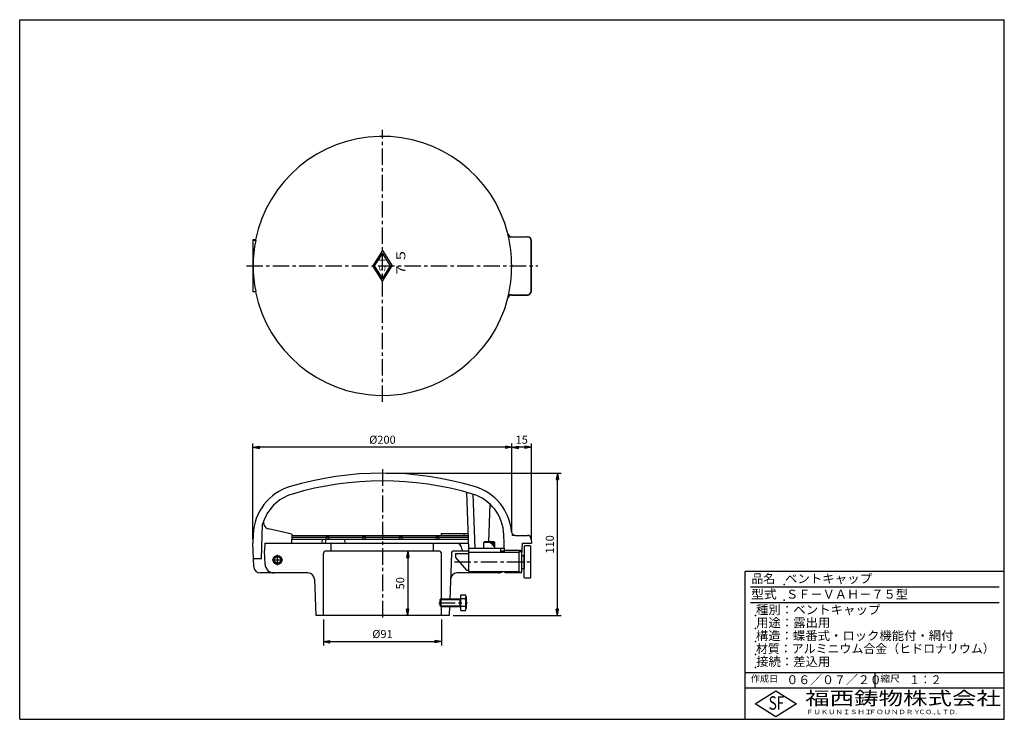
# Model space of a CAD drawing. Extents: x 5 to 385, y 10 to 280.
import ezdxf

# ---------------------------------------------------------------- set-up
doc = ezdxf.new("R2010")
doc.units = 0
doc.header["$LTSCALE"] = 0.2
doc.linetypes.add('CENTER', pattern=[50.8, 31.75, -6.35, 6.35, -6.35])
doc.layers.get('0').update_dxf_attribs({"linetype": 'CONTINUOUS'})
doc.layers.get('DEFPOINTS').update_dxf_attribs({"linetype": 'CONTINUOUS'})
for name, color, linetype in [('LAY-10', 7, 'CONTINUOUS'), ('LAY-20', 7, 'CONTINUOUS'), ('LAY-255', 7, 'CONTINUOUS')]:
    doc.layers.add(name, color=color, linetype=linetype)
doc.styles.add('EXCADDIM1', font='simplex', dxfattribs={"width": 0.84, "bigfont": 'bigfont'})
doc.styles.add('EXCADSTD', font='simplex', dxfattribs={"bigfont": 'bigfont'})
doc.styles.get("Standard").update_dxf_attribs({"font": 'simplex', "bigfont": 'bigfont'})
doc.dimstyles.new('ISO-25', dxfattribs={"dimtxt": 2.5, "dimasz": 2.5, "dimexe": 1.25, "dimexo": 0.625, "dimtad": 1, "dimtxsty": 'STANDARD', "dimcen": 2.5, "dimazin": 3, "dimtfac": 1, "dimtmove": 0, "dimatfit": 3})

# ---------------------------------------------------------------- blocks, each defined once
blk = doc.blocks.new('EX_BNORM')
at = {"color": 0, "linetype": 'CONTINUOUS'}
for p, q in [((0, 0), (-1, 0.17)), ((-1, 0.17), (-1, -0.17)), ((0, 0), (-1, 0.08)), ((0, 0), (-1, 0)), ((0, 0), (-1, -0.17)), ((0, 0), (-1, -0.08))]:
    blk.add_line(p, q, dxfattribs=at)
blk = doc.blocks.new('*D15')
at = {"layer": 'DEFPOINTS', "color": 0}
for p in [(195, 115), (195, 115), (202.5, 78)]:
    blk.add_point(p, dxfattribs=at)
at = {"layer": 'LAY-20', "color": 4, "linetype": 'CONTINUOUS'}
for p, q in [((200, 115), (197.5, 115)), ((202.5, 79.5), (202.5, 116.5))]:
    blk.add_line(p, q, dxfattribs=at)
at = {"layer": 'LAY-20', "color": 4, "xscale": 2.5, "yscale": 2.5, "zscale": 2.5, "rotation": 180}
blk.add_blockref('EX_BNORM', (195, 115), dxfattribs=at)
at = {"layer": 'LAY-20', "color": 4, "xscale": 2.5, "yscale": 2.5, "zscale": 2.5}
blk.add_blockref('EX_BNORM', (202.5, 115), dxfattribs=at)
at = {"layer": 'LAY-20', "color": 7, "insert": (198.75, 117.5), "char_height": 3.118, "attachment_point": 5, "style": 'EXCADDIM1'}
blk.add_mtext('15', dxfattribs=at)
blk = doc.blocks.new('*D16')
at = {"layer": 'DEFPOINTS', "color": 0}
for p in [(154.75, 75), (154.75, 50), (154.75, 50)]:
    blk.add_point(p, dxfattribs=at)
at = {"layer": 'LAY-20', "color": 4, "linetype": 'CONTINUOUS'}
blk.add_line((154.75, 72.5), (154.75, 52.5), dxfattribs=at)
at = {"layer": 'LAY-20', "color": 4, "xscale": 2.5, "yscale": 2.5, "zscale": 2.5}
for p, rotation in [((154.75, 75), 90), ((154.75, 50), 270)]:
    blk.add_blockref('EX_BNORM', p, dxfattribs=dict(at, rotation=rotation))
at = {"layer": 'LAY-20', "color": 7, "insert": (152.25, 62.5), "char_height": 3.118, "attachment_point": 5, "rotation": 90, "style": 'EXCADDIM1'}
blk.add_mtext('50', dxfattribs=at)
blk = doc.blocks.new('*D17')
at = {"layer": 'DEFPOINTS', "color": 0}
for p in [(145, 105), (212.5, 105), (170.75, 50)]:
    blk.add_point(p, dxfattribs=at)
at = {"layer": 'LAY-20', "color": 4, "linetype": 'CONTINUOUS'}
for p, q in [((146.5, 105), (214, 105)), ((212.5, 52.5), (212.5, 102.5)), ((172.25, 50), (214, 50))]:
    blk.add_line(p, q, dxfattribs=at)
at = {"layer": 'LAY-20', "color": 4, "xscale": 2.5, "yscale": 2.5, "zscale": 2.5}
for p, rotation in [((212.5, 105), 90), ((212.5, 50), 270)]:
    blk.add_blockref('EX_BNORM', p, dxfattribs=dict(at, rotation=rotation))
at = {"layer": 'LAY-20', "color": 7, "insert": (210, 77.5), "char_height": 3.118, "attachment_point": 5, "rotation": 90, "style": 'EXCADDIM1'}
blk.add_mtext('110', dxfattribs=at)
blk = doc.blocks.new('*D18')
at = {"layer": 'DEFPOINTS', "color": 0}
for p in [(95, 115), (195, 81), (95, 78)]:
    blk.add_point(p, dxfattribs=at)
at = {"layer": 'LAY-20', "color": 4, "linetype": 'CONTINUOUS'}
for p, q in [((95, 79.5), (95, 116.5)), ((192.5, 115), (97.5, 115)), ((195, 82.5), (195, 116.5))]:
    blk.add_line(p, q, dxfattribs=at)
at = {"layer": 'LAY-20', "color": 4, "xscale": 2.5, "yscale": 2.5, "zscale": 2.5, "rotation": 180}
blk.add_blockref('EX_BNORM', (95, 115), dxfattribs=at)
at = {"layer": 'LAY-20', "color": 4, "xscale": 2.5, "yscale": 2.5, "zscale": 2.5}
blk.add_blockref('EX_BNORM', (195, 115), dxfattribs=at)
at = {"layer": 'LAY-20', "color": 7, "insert": (145, 117.5), "char_height": 3.118, "attachment_point": 5, "style": 'EXCADDIM1'}
blk.add_mtext('%%c200', dxfattribs=at)
blk = doc.blocks.new('*D19')
at = {"layer": 'DEFPOINTS', "color": 0}
for p in [(122.25, 50), (167.75, 50), (167.75, 40)]:
    blk.add_point(p, dxfattribs=at)
at = {"layer": 'LAY-20', "color": 4, "linetype": 'CONTINUOUS'}
for p, q in [((122.25, 48.5), (122.25, 38.5)), ((167.75, 48.5), (167.75, 38.5)), ((124.75, 40), (165.25, 40))]:
    blk.add_line(p, q, dxfattribs=at)
at = {"layer": 'LAY-20', "color": 4, "xscale": 2.5, "yscale": 2.5, "zscale": 2.5, "rotation": 180}
blk.add_blockref('EX_BNORM', (122.25, 40), dxfattribs=at)
at = {"layer": 'LAY-20', "color": 4, "xscale": 2.5, "yscale": 2.5, "zscale": 2.5}
blk.add_blockref('EX_BNORM', (167.75, 40), dxfattribs=at)
at = {"layer": 'LAY-20', "color": 7, "insert": (145, 42.5), "char_height": 3.118, "attachment_point": 5, "style": 'EXCADDIM1'}
blk.add_mtext('%%c91', dxfattribs=at)

msp = doc.modelspace()

# ---------------------------------------------------------------- linework, layer by layer
at = {"layer": 'LAY-10', "color": 2, "linetype": 'CENTER'}
for p, q in [((145, 132.5), (145, 237.5)), ((92.5, 185), (205, 185)), ((145, 106.5), (145, 48.5)), ((104.5, 69.5), (104.5, 73.5)), ((102.5, 71.5), (106.5, 71.5)), ((172.75, 70.75), (202.75, 70.75)), ((166.775, 55), (177.775, 55))]:
    msp.add_line(p, q, dxfattribs=at)
at = {"layer": 'LAY-10', "color": 7, "linetype": 'CONTINUOUS'}
for p, q in [((95, 195), (95, 175)), ((96.01, 195), (95, 195)), ((95.087, 194.913), (95, 195)), ((95.087, 175.087), (95.087, 194.913)), ((95.087, 194.913), (96.082, 194.913)), ((96.082, 194.913), (96.01, 195)), ((194.812, 196.145), (200.895, 196.145)), ((194.897, 196.25), (201, 196.25)), ((202.395, 175.355), (202.395, 194.645)), ((202.5, 175.25), (202.5, 194.75)), ((145, 190.886), (141.25, 185)), ((145, 190.886), (148.75, 185)), ((145, 189.956), (141.843, 185)), ((148.157, 185), (145, 189.956)), ((145, 179.114), (141.25, 185)), ((141.843, 185), (145, 180.044)), ((145, 179.114), (148.75, 185)), ((145, 180.044), (148.157, 185)), ((95.087, 175.087), (95, 175)), ((96.01, 175), (95, 175)), ((95.087, 175.087), (96.082, 175.087)), ((96.01, 175), (96.082, 175.087)), ((194.812, 173.855), (200.895, 173.855)), ((194.897, 173.75), (201, 173.75)), ((177.496, 97.593), (178.25, 76)), ((179.922, 96.894), (180.652, 76)), ((186.446, 93.127), (185.935, 78.5)), ((98.29, 72), (98.755, 85.312)), ((95.117, 81.352), (95, 78)), ((110.024, 81.5), (101.056, 83.481)), ((110.024, 81.5), (109.902, 78)), ((109.98, 80.25), (178.102, 80.25)), ((110.006, 81), (178.075, 81)), ((167.627, 81.75), (167.627, 81)), ((167.627, 81.75), (178.049, 81.75)), ((176.466, 81.75), (176.466, 81)), ((192.12, 74.5), (191.885, 81.248)), ((196.316, 81), (200.947, 81)), ((95.317, 68.913), (95, 78)), ((99.605, 78), (99.5, 75)), ((99.605, 78), (178.18, 78)), ((109.902, 78), (178.18, 78)), ((109.954, 79.5), (178.128, 79.5)), ((121.579, 78), (121.984, 79.5)), ((123.065, 78), (123.31, 79.5)), ((125.25, 75), (125.25, 78)), ((130.768, 78), (130.334, 79.5)), ((164.75, 75), (164.75, 78)), ((178.25, 76), (192.068, 76)), ((178.25, 76), (188.25, 76)), ((184.125, 78.25), (184.375, 78.5)), ((184.125, 76), (184.125, 78.25)), ((188.375, 78.25), (184.125, 78.25)), ((188.125, 78.5), (184.375, 78.5)), ((186.781, 78.25), (186.781, 77.688)), ((187.313, 78.25), (187.313, 77.125)), ((187.844, 78.25), (187.844, 76.563)), ((188.375, 78.25), (188.125, 78.5)), ((188.375, 76), (188.375, 78.25)), ((190.75, 74.5), (190.75, 76)), ((198.834, 73.25), (199, 78)), ((199, 78), (202.5, 78)), ((199.75, 76.75), (200, 77)), ((199.75, 76.75), (199.75, 68.25)), ((202, 77), (200, 77)), ((202.25, 76.75), (202, 77)), ((202.25, 64.75), (202.25, 76.75)), ((202.446, 79.552), (202.5, 78)), ((99.679, 69.878), (99.5, 75)), ((122.25, 50), (122.25, 74)), ((123.25, 75), (166.75, 75)), ((167.75, 56.25), (167.75, 74)), ((171.589, 74.035), (170.968, 56.25)), ((172.589, 75), (178.25, 75)), ((173.25, 74), (173.25, 72.5)), ((173.25, 74), (178.25, 74)), ((173.25, 72.5), (177.445, 67.5)), ((175.729, 75.587), (175.75, 75)), ((178.25, 76), (178.25, 67)), ((178.25, 74.5), (197.75, 74.5)), ((190.75, 75), (192.103, 75)), ((192.094, 75.25), (198.904, 75.25)), ((197.75, 74.75), (198.75, 74.75)), ((197.75, 66.75), (197.75, 74.75)), ((198.75, 66.75), (198.75, 74.75)), ((198.75, 73.25), (199.75, 73.25)), ((199.75, 64.75), (199.75, 73.5)), ((95.21, 72), (98.29, 72)), ((116.26, 66.5), (97.816, 66.5)), ((189.789, 66.5), (173.74, 66.5)), ((177.445, 67.5), (178.25, 67.5)), ((178.25, 67), (197.75, 67)), ((192.4, 66.5), (192.382, 67)), ((198.598, 66.5), (192.4, 66.5)), ((197.75, 66.75), (198.75, 66.75)), ((198.598, 66.5), (198.607, 66.75)), ((198.75, 68.25), (199.75, 68.25)), ((199.75, 64.75), (200, 64.5)), ((202, 64.5), (202.25, 64.75)), ((118.758, 64.087), (119.25, 50)), ((202, 64.5), (200, 64.5)), ((175.275, 52), (175.275, 58)), ((175.275, 58), (177.055, 58)), ((177.275, 57.25), (177.275, 52.75)), ((167.275, 56.25), (167.525, 56.5)), ((167.275, 56.25), (174.975, 56.25)), ((167.275, 53.75), (167.275, 56.25)), ((167.525, 53.5), (167.275, 53.75)), ((167.275, 53.75), (174.975, 53.75)), ((167.525, 56.5), (167.525, 53.5)), ((167.525, 56.5), (175.275, 56.5)), ((167.525, 53.5), (175.275, 53.5)), ((167.75, 50), (167.75, 53.75)), ((170.881, 53.75), (170.75, 50)), ((174.975, 53.5), (174.975, 56.5)), ((174.975, 56.25), (175.275, 56.5)), ((174.975, 53.75), (175.275, 53.5)), ((177.055, 56.5), (175.275, 56.5)), ((177.055, 53.5), (175.275, 53.5)), ((170.75, 50), (119.25, 50)), ((175.275, 52), (177.055, 52))]:
    msp.add_line(p, q, dxfattribs=at)
for radius in [1.7, 1.5, 1.25]:
    msp.add_circle((104.5, 71.5), radius, dxfattribs=at)
for centre, radius, start, end in [((145, 185), 50, 14.33393, 168.46304), ((145, 185), 49.913, 168.54485, 191.45515), ((194.812, 197.645), 1.5, 194.24413, 270), ((145, 185), 49.892, 345.75587, 14.24413), ((194.897, 197.75), 1.5, 194.33393, 270), ((200.895, 194.645), 1.5, 0, 90), ((201, 194.75), 1.5, 0, 90), ((145, 185), 50, 191.53696, 345.66607), ((200.895, 175.355), 1.5, 270, 0), ((201, 175.25), 1.5, 270, 0), ((194.812, 172.355), 1.5, 90, 165.75587), ((194.897, 172.25), 1.5, 90, 165.66607), ((145, -20), 125, 73.45816, 106.54184), ((115.105, 80.654), 20, 106.54184, 178), ((145, -20), 122, 73.45816, 106.54184), ((174.895, 80.654), 20, 4.92479, 73.45816), ((115.105, 80.654), 17, 106.54184, 164.09933), ((174.895, 80.654), 17, 2, 73.45816), ((101.596, 85.923), 2.5, 158.69517, 257.54015), ((196.316, 82.5), 1.5, 184.92479, 270), ((200.947, 79.5), 1.5, 2, 90), ((173.231, 75.5), 2.5, 2, 90), ((123.25, 74), 1, 90, 180), ((166.75, 74), 1, 0, 90), ((172.589, 74), 1, 90, 178), ((97.816, 69), 2.5, 182, 270), ((103.177, 70), 3.5, 182, 270), ((116.26, 64), 2.5, 2, 90), ((173.74, 64), 2.5, 90, 178), ((189.789, 69), 2.5, 270, 306.8699), ((175.887, 57.25), 1.388, 327.30366, 32.69634), ((172.051, 55), 5.224, 343.31222, 16.68778), ((175.887, 52.75), 1.388, 327.30366, 32.69634)]:
    msp.add_arc(centre, radius, start, end, dxfattribs=at)
for centre in [(123.787, 80.625), (123.787, 79.875), (137.929, 80.625), (137.929, 79.875), (152.071, 80.625), (152.071, 79.875), (166.213, 80.625), (166.213, 79.875)]:
    msp.add_ellipse(centre, major_axis=(0.53, 0), ratio=0.7071068, dxfattribs=at)
at = {"layer": 'LAY-20', "color": 7, "linetype": 'CONTINUOUS'}
msp.add_line((196.316, 81), (195, 81), dxfattribs=at)
at = {"layer": 'LAY-255', "color": 7, "linetype": 'CONTINUOUS'}
for p, q in [((5, 280), (385, 280)), ((5, 10), (5, 280)), ((385, 10), (385, 280)), ((285, 10), (285, 67)), ((385, 67), (285, 67)), ((385, 22), (285, 22)), ((288.8, 16), (296.8, 21)), ((296.8, 21), (304.8, 16)), ((296.8, 11), (288.8, 16)), ((304.8, 16), (296.8, 11)), ((5, 10), (385, 10))]:
    msp.add_line(p, q, dxfattribs=at)
at = {"layer": 'LAY-255', "color": 4, "linetype": 'CONTINUOUS'}
for p, q in [((383, 61), (287, 61)), ((383, 55), (287, 55)), ((285, 28), (385, 28)), ((335, 28), (335, 22))]:
    msp.add_line(p, q, dxfattribs=at)
at = {"layer": 'LAY-255', "color": 7, "linetype": 'CONTINUOUS'}
for p in [(300, 62), (300, 56), (289, 50), (289, 45), (289, 40), (289, 35), (289, 30)]:
    msp.add_point(p, dxfattribs=at)

# ---------------------------------------------------------------- texts
at = {"layer": 'LAY-10', "color": 7, "linetype": 'CONTINUOUS', "style": 'EXCADSTD', "width": 1.15}
for s, height, p in [('７５', 3.5079, (153.849, 180.709)), ('ＳＦ', 2.3386, (146.122, 182.236))]:
    msp.add_text(s, height=height, rotation=90, dxfattribs=at).set_placement(p)
at = {"layer": 'LAY-255', "color": 7, "linetype": 'CONTINUOUS', "style": 'EXCADSTD'}
for s, height, width, p in [('品名', 3.4375, 0.978839, (287.422, 62.562)), ('ベントキャップ', 3.4375, 1.025236, (300.328, 62.562)), ('型式', 3.4375, 1.056348, (287.266, 56.562)), ('ＳＦ－ＶＡＨ－７５型', 3.4375, 1.003803, (300.75, 56.562)), ('種別：ベントキャップ', 3.4375, 1.024741, (289.141, 50.563)), ('用途：露出用', 3.4375, 1.016657, (289.234, 45.563)), ('構造：蝶番式・ロック機能付・網付', 3.4375, 1.016081, (289.141, 40.563)), ('材質：アルミニウム合金（ヒドロナリウム）', 3.4375, 0.982571, (289.141, 35.563)), ('接続：差込用', 3.4375, 1.017338, (289.219, 30.563)), ('作成日', 2.5781, 1.00063, (287.152, 24.422)), ('０６／０７／２０', 3.4375, 0.979978, (300.891, 23.562)), ('縮尺', 2.5781, 1.080709, (337.105, 24.422)), ('１：２', 3.4375, 0.888661, (348.281, 23.562)), ('福西鋳物株式会社', 5.1562, 1.342686, (308.138, 15.544)), ('S', 5.156, 0.758268, (294.034, 13.719)), ('F', 5.156, 0.744095, (297.105, 13.749)), ('ＦＵＫＵＮＩＳＨＩ', 1.7188, 1.204799, (308.509, 11.981)), ('ＦＯＵＮＤＲＹ', 1.7188, 1.217207, (332.704, 11.981)), ('ＣＯ.,ＬＴＤ.', 1.7188, 1.097168, (351.924, 11.981))]:
    msp.add_text(s, height=height, dxfattribs=dict(at, width=width)).set_placement(p)

# ---------------------------------------------------------------- dimensions: what is measured, and where the dimension line sits
at = {"layer": 'LAY-20', "color": 4, "linetype": 'CONTINUOUS'}
for base, p1, p2, picture, middle in [((95, 115), (195, 81), (95, 78), '*D18', (145, 117.5)), ((167.75, 40), (122.25, 50), (167.75, 50), '*D19', (145, 42.5))]:
    dim = msp.add_linear_dim(base=base, p1=p1, p2=p2, text='%%c<>', dimstyle='ISO-25', override={"dimtxt": 3.11811, "dimasz": 2.5, "dimexe": 1.5, "dimexo": 1.5, "dimgap": 0, "dimtad": 1, "dimjust": 0, "dimtih": 0, "dimtoh": 0, "dimdec": 1, "dimlfac": 2, "dimzin": 8, "dimlunit": 2, "dimtxsty": 'EXCADDIM1', "dimblk1": 'EX_BNORM', "dimblk2": 'EX_BNORM', "dimsah": 1, "dimse1": 0, "dimse2": 0, "dimclrd": 4, "dimclre": 4, "dimclrt": 7, "dimtmove": 2}, dxfattribs=at)
    dim.commit()
    dim.dimension.update_dxf_attribs({"geometry": picture, "text_midpoint": middle, "dimtype": 160})
dim = msp.add_linear_dim(base=(195, 115), p1=(202.5, 78), p2=(195, 115), dimstyle='ISO-25', override={"dimtxt": 3.11811, "dimasz": 2.5, "dimexe": 1.5, "dimexo": 1.5, "dimgap": 0, "dimtad": 1, "dimjust": 0, "dimtih": 0, "dimtoh": 0, "dimdec": 1, "dimlfac": 2, "dimzin": 8, "dimlunit": 2, "dimtxsty": 'EXCADDIM1', "dimblk1": 'EX_BNORM', "dimblk2": 'EX_BNORM', "dimsah": 1, "dimse1": 0, "dimse2": 1, "dimclrd": 4, "dimclre": 4, "dimclrt": 7, "dimtmove": 2}, dxfattribs=at)
dim.commit()
dim.dimension.update_dxf_attribs({"geometry": '*D15', "text_midpoint": (198.75, 117.5), "dimtype": 160})
for base, p1, p2, override, picture, middle in [((212.5, 105), (170.75, 50), (145, 105), {"dimtxt": 3.11811, "dimasz": 2.5, "dimexe": 1.5, "dimexo": 1.5, "dimgap": 0, "dimtad": 1, "dimjust": 0, "dimtih": 0, "dimtoh": 0, "dimdec": 1, "dimlfac": 2, "dimzin": 8, "dimlunit": 2, "dimtxsty": 'EXCADDIM1', "dimblk1": 'EX_BNORM', "dimblk2": 'EX_BNORM', "dimsah": 1, "dimse1": 0, "dimse2": 0, "dimclrd": 4, "dimclre": 4, "dimclrt": 7, "dimtmove": 2}, '*D17', (210, 77.5)), ((154.75, 50), (154.75, 75), (154.75, 50), {"dimtxt": 3.11811, "dimasz": 2.5, "dimexe": 0, "dimexo": 0, "dimgap": 0, "dimtad": 1, "dimjust": 0, "dimtih": 0, "dimtoh": 0, "dimdec": 1, "dimlfac": 2, "dimzin": 8, "dimlunit": 2, "dimtxsty": 'EXCADDIM1', "dimblk1": 'EX_BNORM', "dimblk2": 'EX_BNORM', "dimsah": 1, "dimse1": 1, "dimse2": 1, "dimclrd": 4, "dimclre": 4, "dimclrt": 7, "dimtmove": 2}, '*D16', (152.25, 62.5))]:
    dim = msp.add_linear_dim(base=base, p1=p1, p2=p2, angle=90, dimstyle='ISO-25', override=override, dxfattribs=at)
    dim.commit()
    dim.dimension.update_dxf_attribs({"geometry": picture, "text_midpoint": middle, "dimtype": 160})

doc.saveas('drawing.dxf')
